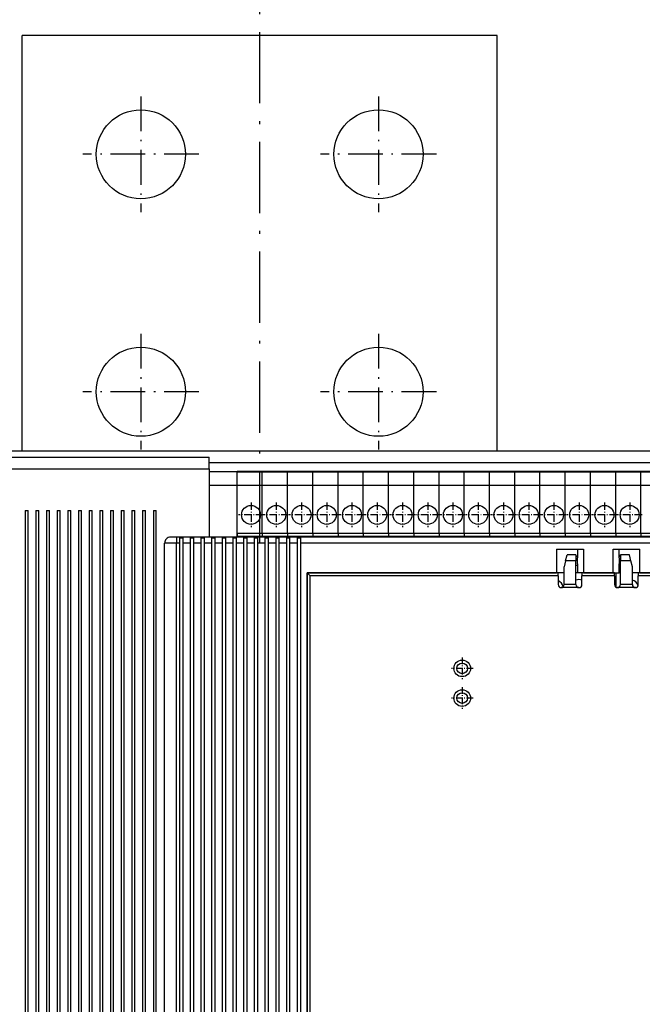
# Model space of a CAD drawing. Extents: x -898 to 2002, y 24 to 1368.
# Drawn here: x -610 to -505, y 1077 to 1243 of the extents above; entities that cross this region are included whole.
import ezdxf

# ---------------------------------------------------------------- set-up
doc = ezdxf.new("R2010")
doc.units = 0
doc.linetypes.add('DASHDOT', pattern=[18.5, 12, -3, 0.5, -3])
doc.layers.get('0').update_dxf_attribs({"linetype": 'CONTINUOUS'})

msp = doc.modelspace()

# ---------------------------------------------------------------- linework, layer by layer
at = {"color": 7, "linetype": 'DASHDOT'}
msp.add_line((-569.887573, 1154.861694), (-569.887512, 1255.661621), dxfattribs=at)
at = {"color": 7}
for p, q in [((-609.887573, 1170.261719), (-609.887512, 1240.261597)), ((-529.887512, 1240.261597), (-609.887512, 1240.261597)), ((-529.887573, 1170.261719), (-529.887512, 1240.261597)), ((-237.887711, 1170.261475), (-787.887695, 1170.261719)), ((-765.387573, 1169.261719), (-578.387573, 1169.261597)), ((-321.687744, 1168.261475), (-578.387573, 1168.261597)), ((-765.387573, 1167.261719), (-578.387573, 1167.261597)), ((-609.387573, 1160.261597), (-609.387695, 806.261597)), ((-608.887695, 806.261597), (-608.887573, 1160.261597)), ((-607.587585, 1160.261597), (-607.587769, 806.261597)), ((-607.087769, 806.261597), (-607.087585, 1160.261597)), ((-605.787598, 1160.261597), (-605.78772, 806.261597)), ((-605.28772, 806.261597), (-605.287598, 1160.261597)), ((-603.987549, 1160.261597), (-603.987732, 806.261597)), ((-603.487732, 806.261597), (-603.487549, 1160.261597)), ((-602.187561, 1160.261597), (-602.187744, 806.261597)), ((-601.687744, 806.261597), (-601.687561, 1160.261597)), ((-600.387573, 1160.261597), (-600.387695, 806.261597)), ((-599.887695, 806.261597), (-599.887573, 1160.261597)), ((-598.587585, 1160.261597), (-598.587769, 806.261597)), ((-598.087769, 806.261597), (-598.087585, 1160.261597)), ((-596.787598, 1160.261597), (-596.78772, 806.261597)), ((-596.28772, 806.261597), (-596.287598, 1160.261597)), ((-594.987549, 1160.261597), (-594.987732, 806.261597)), ((-594.487732, 806.261597), (-594.487549, 1160.261597)), ((-593.187561, 1160.261597), (-593.187744, 806.261597)), ((-592.687744, 806.261597), (-592.687561, 1160.261597)), ((-591.387573, 1160.261597), (-591.387695, 806.261597)), ((-590.887695, 806.261597), (-590.887573, 1160.261597)), ((-589.587585, 1160.261597), (-589.587769, 806.261597)), ((-589.087769, 806.261597), (-589.087585, 1160.261597)), ((-587.787598, 1160.261597), (-587.78772, 806.261597)), ((-587.28772, 806.261597), (-587.287598, 1160.261597)), ((-585.887634, 1041.261597), (-585.887573, 1154.761597)), ((-583.887634, 1041.261597), (-583.887573, 1154.761597)), ((-315.887573, 1155.761475), (-583.887573, 1155.761597)), ((-583.337646, 1041.261597), (-583.337585, 1154.761597)), ((-582.837585, 1154.761597), (-582.837646, 1041.261597)), ((-581.537598, 1041.261597), (-581.537598, 1154.761597)), ((-581.037598, 1154.761597), (-581.037598, 1041.261597)), ((-579.73761, 1041.261597), (-579.737549, 1154.761597)), ((-579.237549, 1154.761597), (-579.23761, 1041.261597)), ((-577.937622, 1041.261597), (-577.937561, 1154.761597)), ((-577.437561, 1154.761597), (-577.437622, 1041.261597)), ((-576.137634, 1041.261597), (-576.137573, 1154.761597)), ((-575.637573, 1154.761597), (-575.637634, 1041.261597)), ((-574.337646, 1041.261597), (-574.337585, 1154.761597)), ((-573.837585, 1154.761597), (-573.837646, 1041.261597)), ((-572.537598, 1041.261597), (-572.537598, 1154.761597)), ((-572.037598, 1154.761597), (-572.037598, 1041.261597)), ((-570.73761, 1041.261597), (-570.737549, 1154.761597)), ((-570.237549, 1154.761597), (-570.23761, 1041.261597)), ((-568.937622, 1041.261597), (-568.937561, 1154.761597)), ((-568.437561, 1154.761597), (-568.437622, 1041.261597)), ((-567.137634, 1041.261597), (-567.137573, 1154.761597)), ((-566.637573, 1154.761597), (-566.637634, 1041.261597)), ((-565.337646, 1041.261597), (-565.337585, 1154.761597)), ((-564.837585, 1154.761597), (-564.837646, 1041.261597)), ((-563.537598, 1041.261597), (-563.537598, 1154.761597)), ((-336.737579, 1154.761475), (-563.037598, 1154.761597)), ((-563.037598, 1154.761597), (-563.037598, 1041.261597)), ((-561.887573, 1149.761597), (-561.887634, 1056.261597)), ((-561.887634, 1066.261597), (-561.887573, 1149.761597)), ((-561.887573, 1149.761597), (-519.887573, 1149.761597)), ((-519.637573, 1149.761597), (-561.887573, 1149.761597)), ((-456.637573, 1149.761475), (-506.137573, 1149.761597)), ((-505.887573, 1149.761597), (-456.887573, 1149.761475)), ((-561.387634, 1066.261597), (-561.387573, 1149.261597)), ((-519.637573, 1149.261597), (-561.387573, 1149.261597)), ((-456.637573, 1149.261475), (-506.137573, 1149.261597))]:
    msp.add_line(p, q, dxfattribs=at)
at = {"color": 7, "linetype": 'DASHDOT', "ltscale": 0.4875}
for p, q in [((-589.887573, 1230.011597), (-589.887573, 1210.511597)), ((-549.887573, 1230.011597), (-549.887573, 1210.511597)), ((-580.137573, 1220.261597), (-599.637573, 1220.261597)), ((-540.137573, 1220.261597), (-559.637573, 1220.261597)), ((-589.887573, 1190.011597), (-589.887573, 1170.511597)), ((-549.887573, 1190.011597), (-549.887573, 1170.511597)), ((-580.137573, 1180.261597), (-599.637573, 1180.261597)), ((-540.137573, 1180.261597), (-559.637573, 1180.261597))]:
    msp.add_line(p, q, dxfattribs=at)
at = {"color": 7, "ltscale": 0.05}
for p, q in [((-578.387573, 1167.261597), (-578.387573, 1169.261597)), ((-583.887573, 1154.761597), (-585.887573, 1154.761597)), ((-516.637573, 1147.761597), (-518.637573, 1147.761597)), ((-507.137573, 1147.761597), (-509.137573, 1147.761597))]:
    msp.add_line(p, q, dxfattribs=at)
at = {"color": 7, "ltscale": 0.2875}
msp.add_line((-578.387573, 1167.261597), (-578.387573, 1155.761597), dxfattribs=at)
at = {"color": 7, "ltscale": 0.117336}
for p, q in [((-573.694153, 1166.761597), (-578.387573, 1166.761597)), ((-573.694153, 1164.461548), (-578.387573, 1164.461548))]:
    msp.add_line(p, q, dxfattribs=at)
at = {"color": 7, "ltscale": 0.001132}
for p, q in [((-573.694153, 1166.807007), (-573.694153, 1166.761719)), ((-569.444153, 1166.807007), (-569.444153, 1166.761719)), ((-569.444153, 1166.807007), (-569.444153, 1166.761719)), ((-565.194153, 1166.807007), (-565.194153, 1166.761719)), ((-565.194153, 1166.807007), (-565.194153, 1166.761719)), ((-560.944153, 1166.807007), (-560.944153, 1166.761719)), ((-560.944153, 1166.807007), (-560.944153, 1166.761719)), ((-556.694153, 1166.807007), (-556.694153, 1166.761719)), ((-556.694153, 1166.807007), (-556.694153, 1166.761719)), ((-552.444153, 1166.807007), (-552.444153, 1166.761719)), ((-552.444153, 1166.807007), (-552.444153, 1166.761719)), ((-548.194153, 1166.807007), (-548.194153, 1166.761719)), ((-548.194153, 1166.807007), (-548.194153, 1166.761719))]:
    msp.add_line(p, q, dxfattribs=at)
at = {"color": 7, "ltscale": 0.10625}
for p, q in [((-569.444153, 1166.807007), (-573.694153, 1166.807007)), ((-573.694153, 1166.761597), (-569.444153, 1166.761597)), ((-565.194153, 1166.807007), (-569.444153, 1166.807007)), ((-569.444153, 1166.761597), (-565.194153, 1166.761597)), ((-560.944153, 1166.807007), (-565.194153, 1166.807007)), ((-565.194153, 1166.761597), (-560.944153, 1166.761597)), ((-556.694153, 1166.807007), (-560.944153, 1166.807007)), ((-560.944153, 1166.761597), (-556.694153, 1166.761597)), ((-552.444153, 1166.807007), (-556.694153, 1166.807007)), ((-556.694153, 1166.761597), (-552.444153, 1166.761597)), ((-548.194153, 1166.807007), (-552.444153, 1166.807007)), ((-552.444153, 1166.761597), (-548.194153, 1166.761597)), ((-543.944153, 1166.807007), (-548.194153, 1166.807007)), ((-548.194153, 1166.761597), (-543.944153, 1166.761597)), ((-539.694153, 1166.807007), (-543.944153, 1166.807007)), ((-543.944153, 1166.761597), (-539.694153, 1166.761597)), ((-535.444153, 1166.807007), (-539.694153, 1166.807007)), ((-539.694153, 1166.761597), (-535.444153, 1166.761597)), ((-531.194153, 1166.807007), (-535.444153, 1166.807007)), ((-535.444153, 1166.761597), (-531.194153, 1166.761597)), ((-526.944153, 1166.807007), (-531.194153, 1166.807007)), ((-531.194153, 1166.761597), (-526.944153, 1166.761597)), ((-522.694153, 1166.807007), (-526.944153, 1166.807007)), ((-526.944153, 1166.761597), (-522.694153, 1166.761597)), ((-518.444153, 1166.807007), (-522.694153, 1166.807007)), ((-522.694153, 1166.761597), (-518.444153, 1166.761597)), ((-514.194153, 1166.807007), (-518.444153, 1166.807007)), ((-518.444153, 1166.761597), (-514.194153, 1166.761597)), ((-509.944153, 1166.807007), (-514.194153, 1166.807007)), ((-514.194153, 1166.761597), (-509.944153, 1166.761597)), ((-505.694153, 1166.807007), (-509.944153, 1166.807007)), ((-509.944153, 1166.761597), (-505.694153, 1166.761597)), ((-501.444153, 1166.807007), (-505.694153, 1166.807007)), ((-505.694153, 1166.761597), (-501.444153, 1166.761597)), ((-573.694153, 1164.511597), (-569.444153, 1164.511597)), ((-569.444153, 1164.511597), (-565.194153, 1164.511597)), ((-565.194153, 1164.511597), (-560.944153, 1164.511597)), ((-560.944153, 1164.511597), (-556.694153, 1164.511597)), ((-556.694153, 1164.511597), (-552.444153, 1164.511597)), ((-552.444153, 1164.511597), (-548.194153, 1164.511597)), ((-548.194153, 1164.511597), (-543.944153, 1164.511597)), ((-543.944153, 1164.511597), (-539.694153, 1164.511597)), ((-539.694153, 1164.511597), (-535.444153, 1164.511597)), ((-535.444153, 1164.511597), (-531.194153, 1164.511597)), ((-531.194153, 1164.511597), (-526.944153, 1164.511597)), ((-526.944153, 1164.511597), (-522.694153, 1164.511597)), ((-522.694153, 1164.511597), (-518.444153, 1164.511597)), ((-518.444153, 1164.511597), (-514.194153, 1164.511597)), ((-514.194153, 1164.511597), (-509.944153, 1164.511597)), ((-509.944153, 1164.511597), (-505.694153, 1164.511597)), ((-505.694153, 1164.511597), (-501.444153, 1164.511597)), ((-573.694153, 1156.411621), (-569.444153, 1156.411621)), ((-569.444153, 1156.411621), (-565.194153, 1156.411621)), ((-565.194153, 1156.411621), (-560.944153, 1156.411621)), ((-560.944153, 1156.411621), (-556.694153, 1156.411621)), ((-556.694153, 1156.411621), (-552.444153, 1156.411621)), ((-552.444153, 1156.411621), (-548.194153, 1156.411621)), ((-548.194153, 1156.411621), (-543.944153, 1156.411621)), ((-543.944153, 1156.411621), (-539.694153, 1156.411621)), ((-539.694153, 1156.411621), (-535.444153, 1156.411621)), ((-535.444153, 1156.411621), (-531.194153, 1156.411621)), ((-531.194153, 1156.411621), (-526.944153, 1156.411621)), ((-526.944153, 1156.411621), (-522.694153, 1156.411621)), ((-522.694153, 1156.411621), (-518.444153, 1156.411621)), ((-518.444153, 1156.411621), (-514.194153, 1156.411621)), ((-514.194153, 1156.411621), (-509.944153, 1156.411621)), ((-509.944153, 1156.411621), (-505.694153, 1156.411621)), ((-505.694153, 1156.411621), (-501.444153, 1156.411499)), ((-573.694153, 1155.911621), (-569.444153, 1155.911621)), ((-569.444153, 1155.911621), (-565.194153, 1155.911621)), ((-565.194153, 1155.911621), (-560.944153, 1155.911621)), ((-560.944153, 1155.911621), (-556.694153, 1155.911621)), ((-556.694153, 1155.911621), (-552.444153, 1155.911621)), ((-552.444153, 1155.911621), (-548.194153, 1155.911621)), ((-548.194153, 1155.911621), (-543.944153, 1155.911621)), ((-543.944153, 1155.911621), (-539.694153, 1155.911621)), ((-539.694153, 1155.911621), (-535.444153, 1155.911621)), ((-535.444153, 1155.911621), (-531.194153, 1155.911621)), ((-531.194153, 1155.911621), (-526.944153, 1155.911621)), ((-526.944153, 1155.911621), (-522.694153, 1155.911621)), ((-522.694153, 1155.911621), (-518.444153, 1155.911621)), ((-518.444153, 1155.911621), (-514.194153, 1155.911621)), ((-514.194153, 1155.911621), (-509.944153, 1155.911621)), ((-509.944153, 1155.911621), (-505.694153, 1155.911621)), ((-505.694153, 1155.911621), (-501.444153, 1155.911621))]:
    msp.add_line(p, q, dxfattribs=at)
at = {"color": 7, "ltscale": 0.057501}
msp.add_line((-573.694153, 1164.461548), (-573.694153, 1166.761597), dxfattribs=at)
at = {"color": 7, "ltscale": 0.05625}
for p, q in [((-573.694153, 1164.511597), (-573.694153, 1166.761597)), ((-569.444153, 1164.511597), (-569.444153, 1166.761597)), ((-569.444153, 1164.511597), (-569.444153, 1166.761597)), ((-565.194153, 1164.511597), (-565.194153, 1166.761597)), ((-565.194153, 1164.511597), (-565.194153, 1166.761597)), ((-560.944153, 1164.511597), (-560.944153, 1166.761597)), ((-560.944153, 1164.511597), (-560.944153, 1166.761597)), ((-556.694153, 1164.511597), (-556.694153, 1166.761597)), ((-556.694153, 1164.511597), (-556.694153, 1166.761597)), ((-552.444153, 1164.511597), (-552.444153, 1166.761597)), ((-552.444153, 1164.511597), (-552.444153, 1166.761597)), ((-548.194153, 1164.511597), (-548.194153, 1166.761597)), ((-548.194153, 1164.511597), (-548.194153, 1166.761597)), ((-543.944153, 1164.511597), (-543.944153, 1166.761597)), ((-543.944153, 1164.511597), (-543.944153, 1166.761597)), ((-539.694153, 1164.511597), (-539.694153, 1166.761597)), ((-539.694153, 1164.511597), (-539.694153, 1166.761597)), ((-535.444153, 1164.511597), (-535.444153, 1166.761597)), ((-535.444153, 1164.511597), (-535.444153, 1166.761597)), ((-531.194153, 1164.511597), (-531.194153, 1166.761597)), ((-531.194153, 1164.511597), (-531.194153, 1166.761597)), ((-526.944153, 1164.511597), (-526.944153, 1166.761597)), ((-526.944153, 1164.511597), (-526.944153, 1166.761597)), ((-522.694153, 1164.511597), (-522.694153, 1166.761597)), ((-522.694153, 1164.511597), (-522.694153, 1166.761597)), ((-518.444153, 1164.511597), (-518.444153, 1166.761597)), ((-518.444153, 1164.511597), (-518.444153, 1166.761597)), ((-514.194153, 1164.511597), (-514.194153, 1166.761597)), ((-514.194153, 1164.511597), (-514.194153, 1166.761597)), ((-509.944153, 1164.511597), (-509.944153, 1166.761597)), ((-509.944153, 1164.511597), (-509.944153, 1166.761597)), ((-505.694153, 1164.511597), (-505.694153, 1166.761597)), ((-505.694153, 1164.511597), (-505.694153, 1166.761597))]:
    msp.add_line(p, q, dxfattribs=at)
at = {"color": 7, "ltscale": 0.001135}
for p, q in [((-543.944153, 1166.807007), (-543.944153, 1166.761597)), ((-543.944153, 1166.807007), (-543.944153, 1166.761597)), ((-539.694153, 1166.807007), (-539.694153, 1166.761597)), ((-539.694153, 1166.807007), (-539.694153, 1166.761597)), ((-535.444153, 1166.807007), (-535.444153, 1166.761597)), ((-535.444153, 1166.807007), (-535.444153, 1166.761597)), ((-531.194153, 1166.807007), (-531.194153, 1166.761597)), ((-531.194153, 1166.807007), (-531.194153, 1166.761597)), ((-526.944153, 1166.807007), (-526.944153, 1166.761597)), ((-526.944153, 1166.807007), (-526.944153, 1166.761597)), ((-522.694153, 1166.807007), (-522.694153, 1166.761597)), ((-522.694153, 1166.807007), (-522.694153, 1166.761597)), ((-518.444153, 1166.807007), (-518.444153, 1166.761597)), ((-518.444153, 1166.807007), (-518.444153, 1166.761597)), ((-514.194153, 1166.807007), (-514.194153, 1166.761597)), ((-514.194153, 1166.807007), (-514.194153, 1166.761597)), ((-509.944153, 1166.807007), (-509.944153, 1166.761597)), ((-509.944153, 1166.807007), (-509.944153, 1166.761597)), ((-505.694153, 1166.807007), (-505.694153, 1166.761597)), ((-505.694153, 1166.807007), (-505.694153, 1166.761597))]:
    msp.add_line(p, q, dxfattribs=at)
at = {"color": 7, "ltscale": 0.202499}
for p, q in [((-573.694153, 1156.411621), (-573.694153, 1164.511597)), ((-569.444153, 1156.411621), (-569.444153, 1164.511597)), ((-569.444153, 1156.411621), (-569.444153, 1164.511597)), ((-565.194153, 1156.411621), (-565.194153, 1164.511597)), ((-565.194153, 1156.411621), (-565.194153, 1164.511597)), ((-560.944153, 1156.411621), (-560.944153, 1164.511597)), ((-560.944153, 1156.411621), (-560.944153, 1164.511597)), ((-556.694153, 1156.411621), (-556.694153, 1164.511597)), ((-556.694153, 1156.411621), (-556.694153, 1164.511597)), ((-552.444153, 1156.411621), (-552.444153, 1164.511597)), ((-552.444153, 1156.411621), (-552.444153, 1164.511597)), ((-548.194153, 1156.411621), (-548.194153, 1164.511597)), ((-548.194153, 1156.411621), (-548.194153, 1164.511597)), ((-543.944153, 1156.411621), (-543.944153, 1164.511597)), ((-543.944153, 1156.411621), (-543.944153, 1164.511597)), ((-539.694153, 1156.411621), (-539.694153, 1164.511597)), ((-539.694153, 1156.411621), (-539.694153, 1164.511597)), ((-535.444153, 1156.411621), (-535.444153, 1164.511597)), ((-535.444153, 1156.411621), (-535.444153, 1164.511597)), ((-531.194153, 1156.411621), (-531.194153, 1164.511597)), ((-531.194153, 1156.411621), (-531.194153, 1164.511597)), ((-526.944153, 1156.411621), (-526.944153, 1164.511597)), ((-526.944153, 1156.411621), (-526.944153, 1164.511597)), ((-522.694153, 1156.411621), (-522.694153, 1164.511597)), ((-522.694153, 1156.411621), (-522.694153, 1164.511597)), ((-518.444153, 1156.411621), (-518.444153, 1164.511597)), ((-518.444153, 1156.411621), (-518.444153, 1164.511597)), ((-514.194153, 1156.411621), (-514.194153, 1164.511597)), ((-514.194153, 1156.411621), (-514.194153, 1164.511597)), ((-509.944153, 1156.411621), (-509.944153, 1164.511597)), ((-509.944153, 1156.411621), (-509.944153, 1164.511597)), ((-505.694153, 1156.411621), (-505.694153, 1164.511597)), ((-505.694153, 1156.411621), (-505.694153, 1164.511597))]:
    msp.add_line(p, q, dxfattribs=at)
at = {"color": 7, "ltscale": 0.217499}
msp.add_line((-573.694153, 1155.761597), (-573.694153, 1164.461548), dxfattribs=at)
at = {"color": 7, "linetype": 'DASHDOT', "ltscale": 0.103998}
for p, q in [((-571.344177, 1161.591553), (-571.344177, 1157.431641)), ((-567.094177, 1161.591553), (-567.094177, 1157.431641)), ((-562.844177, 1161.591553), (-562.844177, 1157.431641)), ((-558.594177, 1161.591553), (-558.594177, 1157.431641)), ((-554.344177, 1161.591553), (-554.344177, 1157.431641)), ((-550.094177, 1161.591553), (-550.094177, 1157.431641)), ((-545.844177, 1161.591553), (-545.844177, 1157.431641))]:
    msp.add_line(p, q, dxfattribs=at)
at = {"color": 7, "linetype": 'DASHDOT', "ltscale": 0.104001}
for p, q in [((-541.594177, 1161.591553), (-541.594177, 1157.431519)), ((-537.344177, 1161.591553), (-537.344177, 1157.431519)), ((-533.094177, 1161.591553), (-533.094177, 1157.431519)), ((-528.844177, 1161.591553), (-528.844177, 1157.431519)), ((-524.594177, 1161.591553), (-524.594177, 1157.431519)), ((-520.344177, 1161.591553), (-520.344177, 1157.431519)), ((-516.094177, 1161.591553), (-516.094177, 1157.431519)), ((-511.844177, 1161.591553), (-511.844177, 1157.431519)), ((-507.594177, 1161.591553), (-507.594177, 1157.431519)), ((-569.26416, 1159.511597), (-573.424194, 1159.511597)), ((-565.01416, 1159.511597), (-569.174194, 1159.511597)), ((-560.76416, 1159.511597), (-564.924194, 1159.511597)), ((-556.51416, 1159.511597), (-560.674194, 1159.511597)), ((-552.26416, 1159.511597), (-556.424194, 1159.511597)), ((-548.01416, 1159.511597), (-552.174194, 1159.511597)), ((-543.76416, 1159.511597), (-547.924194, 1159.511597)), ((-539.51416, 1159.511597), (-543.674194, 1159.511597)), ((-535.26416, 1159.511597), (-539.424194, 1159.511597)), ((-531.01416, 1159.511597), (-535.174194, 1159.511597)), ((-526.76416, 1159.511597), (-530.924194, 1159.511597)), ((-522.51416, 1159.511597), (-526.674194, 1159.511597)), ((-518.26416, 1159.511597), (-522.424194, 1159.511597)), ((-514.01416, 1159.511597), (-518.174194, 1159.511597)), ((-509.76416, 1159.511597), (-513.924194, 1159.511597))]:
    msp.add_line(p, q, dxfattribs=at)
at = {"color": 7, "ltscale": 0.0125}
for p, q in [((-609.387573, 1160.261597), (-608.887573, 1160.261597)), ((-607.587585, 1160.261597), (-607.087585, 1160.261597)), ((-605.787598, 1160.261597), (-605.287598, 1160.261597)), ((-603.987549, 1160.261597), (-603.487549, 1160.261597)), ((-602.187561, 1160.261597), (-601.687561, 1160.261597)), ((-600.387573, 1160.261597), (-599.887573, 1160.261597)), ((-598.587585, 1160.261597), (-598.087585, 1160.261597)), ((-596.787598, 1160.261597), (-596.287598, 1160.261597)), ((-594.987549, 1160.261597), (-594.487549, 1160.261597)), ((-593.187561, 1160.261597), (-592.687561, 1160.261597)), ((-591.387573, 1160.261597), (-590.887573, 1160.261597)), ((-589.587585, 1160.261597), (-589.087585, 1160.261597)), ((-587.787598, 1160.261597), (-587.287598, 1160.261597)), ((-573.694153, 1156.411621), (-573.694153, 1155.911621)), ((-569.444153, 1156.411621), (-569.444153, 1155.911621)), ((-569.444153, 1156.411621), (-569.444153, 1155.911621)), ((-565.194153, 1156.411621), (-565.194153, 1155.911621)), ((-565.194153, 1156.411621), (-565.194153, 1155.911621)), ((-560.944153, 1156.411621), (-560.944153, 1155.911621)), ((-560.944153, 1156.411621), (-560.944153, 1155.911621)), ((-556.694153, 1156.411621), (-556.694153, 1155.911621)), ((-556.694153, 1156.411621), (-556.694153, 1155.911621)), ((-552.444153, 1156.411621), (-552.444153, 1155.911621)), ((-552.444153, 1156.411621), (-552.444153, 1155.911621)), ((-548.194153, 1156.411621), (-548.194153, 1155.911621)), ((-548.194153, 1156.411621), (-548.194153, 1155.911621)), ((-543.944153, 1156.411621), (-543.944153, 1155.911621)), ((-543.944153, 1156.411621), (-543.944153, 1155.911621)), ((-539.694153, 1156.411621), (-539.694153, 1155.911621)), ((-539.694153, 1156.411621), (-539.694153, 1155.911621)), ((-535.444153, 1156.411621), (-535.444153, 1155.911621)), ((-535.444153, 1156.411621), (-535.444153, 1155.911621)), ((-531.194153, 1156.411621), (-531.194153, 1155.911621)), ((-531.194153, 1156.411621), (-531.194153, 1155.911621)), ((-526.944153, 1156.411621), (-526.944153, 1155.911621)), ((-526.944153, 1156.411621), (-526.944153, 1155.911621)), ((-522.694153, 1156.411621), (-522.694153, 1155.911621)), ((-522.694153, 1156.411621), (-522.694153, 1155.911621)), ((-518.444153, 1156.411621), (-518.444153, 1155.911621)), ((-518.444153, 1156.411621), (-518.444153, 1155.911621)), ((-514.194153, 1156.411621), (-514.194153, 1155.911621)), ((-514.194153, 1156.411621), (-514.194153, 1155.911621)), ((-509.944153, 1156.411621), (-509.944153, 1155.911621)), ((-509.944153, 1156.411621), (-509.944153, 1155.911621)), ((-505.694153, 1156.411621), (-505.694153, 1155.911621)), ((-505.694153, 1156.411621), (-505.694153, 1155.911621)), ((-583.337585, 1155.627686), (-582.837585, 1155.627686)), ((-581.537598, 1155.627686), (-581.037598, 1155.627686)), ((-579.737549, 1155.627686), (-579.237549, 1155.627686)), ((-577.937561, 1155.627686), (-577.437561, 1155.627686)), ((-576.137573, 1155.627686), (-575.637573, 1155.627563)), ((-574.337585, 1155.627563), (-573.837585, 1155.627563)), ((-572.537598, 1155.627563), (-572.037598, 1155.627563)), ((-570.737549, 1155.627563), (-570.237549, 1155.627563)), ((-568.937561, 1155.627563), (-568.437561, 1155.627563)), ((-567.137573, 1155.627563), (-566.637573, 1155.627563)), ((-565.337585, 1155.627563), (-564.837585, 1155.627563)), ((-563.537598, 1155.627563), (-563.037598, 1155.627563)), ((-516.387573, 1152.761597), (-516.387573, 1152.261597)), ((-516.387573, 1151.261597), (-516.387573, 1150.761597)), ((-509.387573, 1152.261597), (-509.387573, 1152.761597)), ((-509.387573, 1150.761597), (-509.387573, 1151.261597)), ((-519.637573, 1149.261597), (-519.637573, 1149.761597)), ((-515.637573, 1149.761597), (-515.637573, 1149.261597)), ((-510.137573, 1149.261597), (-510.137573, 1149.761597)), ((-506.137573, 1149.761597), (-506.137573, 1149.261597))]:
    msp.add_line(p, q, dxfattribs=at)
at = {"color": 7, "linetype": 'DASHDOT', "ltscale": 0.104}
msp.add_line((-505.51416, 1159.511597), (-509.674164, 1159.511597), dxfattribs=at)
at = {"color": 7, "ltscale": 0.025}
for p, q in [((-583.887573, 1155.761597), (-584.887573, 1155.761597)), ((-583.887573, 1155.761597), (-583.887573, 1154.761597)), ((-516.387573, 1153.761597), (-515.387573, 1153.761597)), ((-516.387573, 1153.761597), (-516.387573, 1152.761597)), ((-510.387573, 1153.761597), (-509.387573, 1153.761597)), ((-509.387573, 1152.761597), (-509.387573, 1153.761597)), ((-516.637573, 1152.761597), (-516.637573, 1151.761597)), ((-516.387573, 1151.261597), (-516.387573, 1152.261597)), ((-509.387573, 1152.261597), (-509.387573, 1151.261597)), ((-509.137573, 1152.761597), (-509.137573, 1151.761597)), ((-518.637573, 1149.761597), (-519.637573, 1149.761597)), ((-516.387573, 1150.761597), (-516.387573, 1149.761597)), ((-515.387573, 1149.761597), (-516.387573, 1149.761597)), ((-510.387573, 1149.761597), (-509.387573, 1149.761597)), ((-509.387573, 1149.761597), (-509.387573, 1150.761597)), ((-506.137573, 1149.761597), (-507.137573, 1149.761597))]:
    msp.add_line(p, q, dxfattribs=at)
at = {"color": 7, "ltscale": 0.01375}
msp.add_line((-583.337585, 1154.761597), (-583.887573, 1154.761597), dxfattribs=at)
at = {"color": 7, "ltscale": 0.021652}
for p, q in [((-583.337585, 1154.761597), (-583.337585, 1155.627686)), ((-582.837585, 1155.627686), (-582.837585, 1154.761597)), ((-581.537598, 1154.761597), (-581.537598, 1155.627686)), ((-581.037598, 1155.627686), (-581.037598, 1154.761597)), ((-579.737549, 1154.761597), (-579.737549, 1155.627686)), ((-579.237549, 1155.627686), (-579.237549, 1154.761597)), ((-577.937561, 1154.761597), (-577.937561, 1155.627686)), ((-577.437561, 1155.627686), (-577.437561, 1154.761597)), ((-576.137573, 1154.761597), (-576.137573, 1155.627686))]:
    msp.add_line(p, q, dxfattribs=at)
at = {"color": 7, "ltscale": 0.0325}
for p, q in [((-581.537598, 1154.761597), (-582.837585, 1154.761597)), ((-577.937561, 1154.761597), (-579.237549, 1154.761597)), ((-576.137573, 1154.761597), (-577.437561, 1154.761597)), ((-574.337585, 1154.761597), (-575.637573, 1154.761597)), ((-572.537598, 1154.761597), (-573.837585, 1154.761597)), ((-568.937561, 1154.761597), (-570.237549, 1154.761597)), ((-567.137573, 1154.761597), (-568.437561, 1154.761597)), ((-565.337585, 1154.761597), (-566.637573, 1154.761597)), ((-563.537598, 1154.761597), (-564.837585, 1154.761597))]:
    msp.add_line(p, q, dxfattribs=at)
at = {"color": 7, "ltscale": 0.032501}
for p, q in [((-579.737549, 1154.761597), (-581.037598, 1154.761597)), ((-570.737549, 1154.761597), (-572.037598, 1154.761597))]:
    msp.add_line(p, q, dxfattribs=at)
at = {"color": 7, "ltscale": 0.021649}
for p, q in [((-575.637573, 1155.627563), (-575.637573, 1154.761597)), ((-574.337585, 1154.761597), (-574.337585, 1155.627563)), ((-573.837585, 1155.627563), (-573.837585, 1154.761597)), ((-572.537598, 1154.761597), (-572.537598, 1155.627563)), ((-572.037598, 1155.627563), (-572.037598, 1154.761597)), ((-570.737549, 1154.761597), (-570.737549, 1155.627563)), ((-570.237549, 1155.627563), (-570.237549, 1154.761597)), ((-568.937561, 1154.761597), (-568.937561, 1155.627563)), ((-568.437561, 1155.627563), (-568.437561, 1154.761597)), ((-567.137573, 1154.761597), (-567.137573, 1155.627563)), ((-566.637573, 1155.627563), (-566.637573, 1154.761597)), ((-565.337585, 1154.761597), (-565.337585, 1155.627563)), ((-564.837585, 1155.627563), (-564.837585, 1154.761597)), ((-563.537598, 1154.761597), (-563.537598, 1155.627563)), ((-563.037598, 1155.627563), (-563.037598, 1154.761597))]:
    msp.add_line(p, q, dxfattribs=at)
at = {"color": 7, "ltscale": 0.003751}
for p, q in [((-573.694153, 1155.761597), (-573.694153, 1155.911621)), ((-569.444153, 1155.761597), (-569.444153, 1155.911621)), ((-569.444153, 1155.761597), (-569.444153, 1155.911621)), ((-565.194153, 1155.761597), (-565.194153, 1155.911621)), ((-565.194153, 1155.761597), (-565.194153, 1155.911621)), ((-560.944153, 1155.761597), (-560.944153, 1155.911621)), ((-560.944153, 1155.761597), (-560.944153, 1155.911621)), ((-556.694153, 1155.761597), (-556.694153, 1155.911621)), ((-556.694153, 1155.761597), (-556.694153, 1155.911621)), ((-552.444153, 1155.761597), (-552.444153, 1155.911621)), ((-552.444153, 1155.761597), (-552.444153, 1155.911621)), ((-548.194153, 1155.761597), (-548.194153, 1155.911621)), ((-548.194153, 1155.761597), (-548.194153, 1155.911621)), ((-543.944153, 1155.761597), (-543.944153, 1155.911621)), ((-543.944153, 1155.761597), (-543.944153, 1155.911621)), ((-539.694153, 1155.761597), (-539.694153, 1155.911621)), ((-539.694153, 1155.761597), (-539.694153, 1155.911621)), ((-535.444153, 1155.761597), (-535.444153, 1155.911621)), ((-535.444153, 1155.761597), (-535.444153, 1155.911621)), ((-531.194153, 1155.761597), (-531.194153, 1155.911621)), ((-531.194153, 1155.761597), (-531.194153, 1155.911621)), ((-526.944153, 1155.761597), (-526.944153, 1155.911621)), ((-526.944153, 1155.761597), (-526.944153, 1155.911621)), ((-522.694153, 1155.761597), (-522.694153, 1155.911621)), ((-522.694153, 1155.761597), (-522.694153, 1155.911621)), ((-518.444153, 1155.761597), (-518.444153, 1155.911621)), ((-518.444153, 1155.761597), (-518.444153, 1155.911621)), ((-514.194153, 1155.761597), (-514.194153, 1155.911621)), ((-514.194153, 1155.761597), (-514.194153, 1155.911621)), ((-509.944153, 1155.761597), (-509.944153, 1155.911621)), ((-509.944153, 1155.761597), (-509.944153, 1155.911621)), ((-505.694153, 1155.761597), (-505.694153, 1155.911621)), ((-505.694153, 1155.761597), (-505.694153, 1155.911621))]:
    msp.add_line(p, q, dxfattribs=at)
at = {"color": 7, "ltscale": 0.1}
for p, q in [((-519.887573, 1153.761597), (-519.887573, 1149.761597)), ((-515.387573, 1153.761597), (-515.387573, 1149.761597)), ((-510.387573, 1149.761597), (-510.387573, 1153.761597)), ((-505.887573, 1149.761597), (-505.887573, 1153.761597)), ((-516.637573, 1147.761597), (-516.637573, 1151.761597)), ((-509.137573, 1147.761597), (-509.137573, 1151.761597))]:
    msp.add_line(p, q, dxfattribs=at)
at = {"color": 7, "ltscale": 0.0875}
for p, q in [((-519.887573, 1153.761597), (-516.387573, 1153.761597)), ((-509.387573, 1153.761597), (-505.887573, 1153.761597))]:
    msp.add_line(p, q, dxfattribs=at)
at = {"color": 7, "ltscale": 0.025769}
for p, q in [((-518.387573, 1151.761597), (-518.637573, 1150.761597)), ((-518.387573, 1151.761597), (-518.137573, 1152.761597)), ((-507.387573, 1151.761597), (-507.637573, 1152.761597)), ((-507.137573, 1150.761597), (-507.387573, 1151.761597))]:
    msp.add_line(p, q, dxfattribs=at)
at = {"color": 7, "ltscale": 0.04375}
for p, q in [((-516.637573, 1151.761597), (-518.387573, 1151.761597)), ((-507.387573, 1151.761597), (-509.137573, 1151.761597))]:
    msp.add_line(p, q, dxfattribs=at)
at = {"color": 7, "ltscale": 0.0375}
for p, q in [((-516.637573, 1152.761597), (-518.137573, 1152.761597)), ((-507.637573, 1152.761597), (-509.137573, 1152.761597)), ((-519.637573, 1149.261597), (-519.637573, 1147.761597)), ((-515.637573, 1147.761597), (-515.637573, 1149.261597)), ((-510.137573, 1149.261597), (-510.137573, 1147.761597)), ((-506.137573, 1147.761597), (-506.137573, 1149.261597))]:
    msp.add_line(p, q, dxfattribs=at)
at = {"color": 7, "ltscale": 0.00625}
for p, q in [((-516.387573, 1152.511597), (-516.637573, 1152.511597)), ((-509.387573, 1152.761597), (-509.387573, 1152.511597)), ((-509.137573, 1152.511597), (-509.387573, 1152.511597)), ((-516.387573, 1151.011597), (-516.637573, 1151.011597)), ((-516.387573, 1149.761597), (-516.637573, 1149.761597)), ((-509.137573, 1151.011597), (-509.387573, 1151.011597)), ((-509.137573, 1149.761597), (-509.387573, 1149.761597))]:
    msp.add_line(p, q, dxfattribs=at)
at = {"color": 7, "ltscale": 0.017678}
msp.add_line((-561.387573, 1149.261597), (-561.887573, 1149.761597), dxfattribs=at)
at = {"color": 7, "ltscale": 0.075}
for p, q in [((-518.637573, 1147.761597), (-518.637573, 1150.761597)), ((-507.137573, 1147.761597), (-507.137573, 1150.761597)), ((-516.137573, 1147.261597), (-519.137573, 1147.261597)), ((-506.637573, 1147.261597), (-509.637573, 1147.261597))]:
    msp.add_line(p, q, dxfattribs=at)
at = {"color": 7, "ltscale": 0.1375}
for p, q in [((-510.137573, 1149.761597), (-515.637573, 1149.761597)), ((-510.137573, 1149.261597), (-515.637573, 1149.261597))]:
    msp.add_line(p, q, dxfattribs=at)
at = {"color": 7, "ltscale": 0.125}
msp.add_line((-515.387573, 1149.761597), (-510.387573, 1149.761597), dxfattribs=at)
at = {"color": 7, "ltscale": 0.059875}
msp.add_line((-509.944183, 1149.761597), (-509.944183, 1147.366577), dxfattribs=at)
msp.add_line((-509.944183, 1149.761597), (-509.944183, 1147.366577), dxfattribs=at)
at = {"color": 7, "linetype": 'DASHDOT', "ltscale": 0.091}
for p, q in [((-535.787598, 1135.481567), (-535.787598, 1131.841553)), ((-533.96759, 1133.661621), (-537.607605, 1133.661621)), ((-535.787598, 1130.481567), (-535.787598, 1126.841553)), ((-533.96759, 1128.661621), (-537.607605, 1128.661621))]:
    msp.add_line(p, q, dxfattribs=at)
at = {"color": 7}
for centre, radius in [((-589.887573, 1220.261597), 7.5), ((-549.887573, 1220.261597), 7.5), ((-589.887573, 1180.261597), 7.5), ((-549.887573, 1180.261597), 7.5), ((-571.344177, 1159.511597), 1.6), ((-567.094177, 1159.511597), 1.6), ((-562.844177, 1159.511597), 1.6), ((-558.594177, 1159.511597), 1.6), ((-554.344177, 1159.511597), 1.6), ((-550.094177, 1159.511597), 1.6), ((-545.844177, 1159.511597), 1.6), ((-541.594177, 1159.511597), 1.6), ((-537.344177, 1159.511597), 1.6), ((-533.094177, 1159.511597), 1.6), ((-528.844177, 1159.511597), 1.6), ((-524.594177, 1159.511597), 1.6), ((-520.344177, 1159.511597), 1.6), ((-516.094177, 1159.511597), 1.6), ((-511.844177, 1159.511597), 1.6), ((-507.594177, 1159.511597), 1.6), ((-535.787598, 1133.661621), 1.4), ((-535.787598, 1133.661621), 0.9), ((-535.787598, 1128.661621), 1.4), ((-535.787598, 1128.661621), 0.9)]:
    msp.add_circle(centre, radius, dxfattribs=at)
for centre, radius, start, end in [((-584.887573, 1154.761597), 1, 89.999975, 179.999978), ((-520.344177, 1147.011597), 1.6, 14.05797, 63.794118), ((-516.094177, 1147.011597), 1.6, 73.420347, 109.85565), ((-507.594177, 1147.011597), 1.6, 24.937302, 73.420319), ((-519.137573, 1147.761597), 0.5, 179.999978, 269.999973), ((-519.137573, 1147.761597), 0.5, 269.999973, 359.999983), ((-516.137573, 1147.761597), 0.5, 179.999978, 269.999973), ((-516.137573, 1147.761597), 0.5, 269.999973, 359.999983), ((-509.637573, 1147.761597), 0.5, 179.999978, 269.999973), ((-509.637573, 1147.761597), 0.5, 269.999973, 359.999983), ((-506.637573, 1147.761597), 0.5, 179.999978, 269.999973), ((-506.637573, 1147.761597), 0.5, 269.999973, 359.999983)]:
    msp.add_arc(centre, radius, start, end, dxfattribs=at)

doc.saveas('drawing.dxf')
